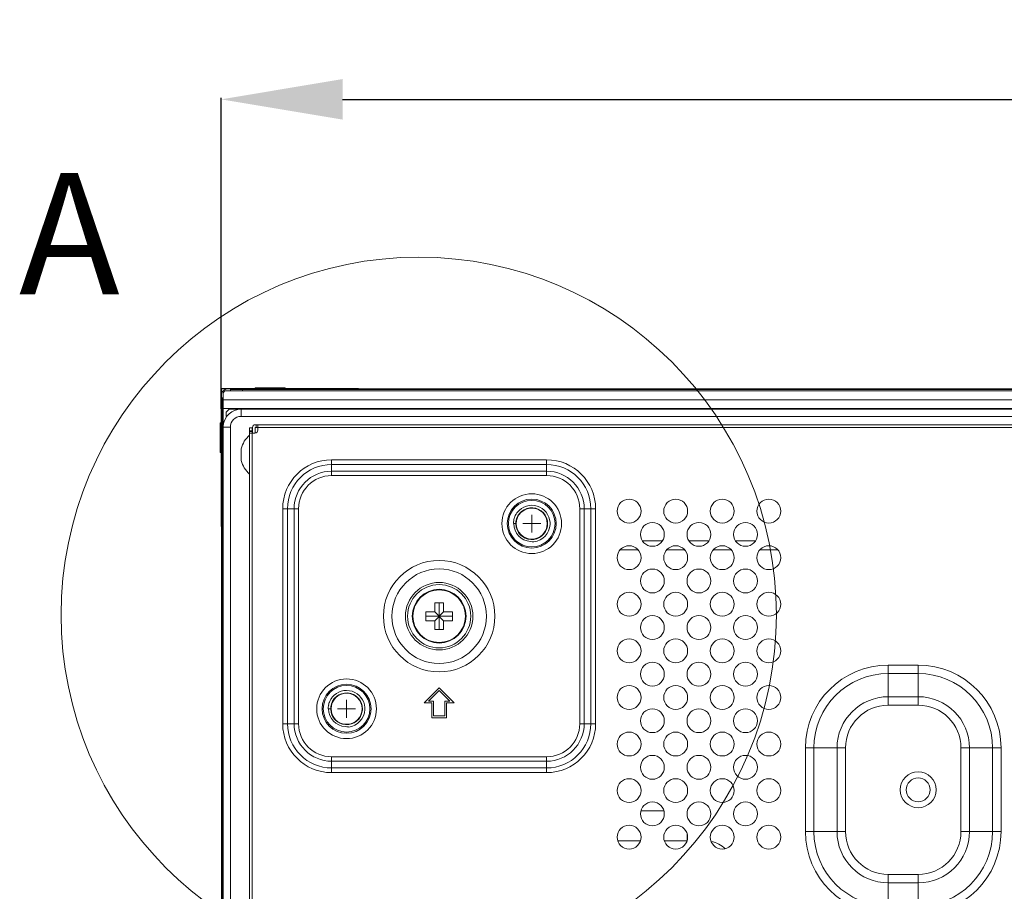
# Model space of a CAD drawing. Extents: x -4 to 155, y -12 to 108.
# Drawn here: x 99 to 106, y 67 to 73 of the extents above; entities that cross this region are included whole.
import ezdxf

# ---------------------------------------------------------------- set-up
doc = ezdxf.new("R2010")
doc.units = 0
doc.header["$MEASUREMENT"] = 0
doc.linetypes.add('CENTER', pattern=[2, 1.25, -0.25, 0.25, -0.25])
for name, color, linetype, lineweight in [('00_COMPONENTS', 7, 'Continuous', 0), ('03_ALL_AXES', 7, 'Continuous', 0), ('Layer 414', 7, 'Continuous', 0)]:
    doc.layers.add(name, color=color, linetype=linetype, lineweight=lineweight)
doc.styles.add('DC_TEXTSTYLE4', font='arial_0.ttf', dxfattribs={"height": 0.8})
doc.styles.add('DC_TEXTSTYLE5', font='arial_0.ttf', dxfattribs={"height": 0.2})
doc.dimstyles.get("Standard").update_dxf_attribs({"dimtxt": 0.18, "dimasz": 0.18, "dimexe": 0.18, "dimexo": 0.0625, "dimgap": 0.09, "dimtad": 0, "dimtih": 1, "dimtoh": 1, "dimdec": 4, "dimzin": 0, "dimdsep": 46, "dimtxsty": 'Standard', "dimcen": 0.09, "dimadec": 0, "dimazin": 0, "dimtfac": 1, "dimtdec": 4, "dimtofl": 0, "dimtmove": 0, "dimatfit": 3, "dimfxl": 1, "dimtolj": 1, "dimtzin": 0, "dimarcsym": 0})

# ---------------------------------------------------------------- blocks, each defined once
blk = doc.blocks.new('*D29')
at = {"layer": 'Defpoints', "color": 0}
for p in [(116.5761, 72.4071), (100.584, 70.3046), (116.5761, 64.8821)]:
    blk.add_point(p, dxfattribs=at)
at = {"layer": 'Layer 414', "color": 0, "lineweight": -2, "ltscale": 0.07874}
for p, q in [((100.584, 70.3671), (100.584, 72.4171)), ((101.384, 72.4071), (106.8684, 72.4071)), ((115.7761, 72.4071), (110.2916, 72.4071)), ((116.5761, 64.9446), (116.5761, 72.4171))]:
    blk.add_line(p, q, dxfattribs=at)
at = {"layer": 'Layer 414', "color": 0}
for points in [[(101.384, 72.5405), (101.384, 72.2738), (100.584, 72.4071)], [(115.7761, 72.2738), (115.7761, 72.5405), (116.5761, 72.4071)]]:
    blk.add_solid(points, dxfattribs=at)
at = {"layer": 'Layer 414', "color": 0, "lineweight": 0, "insert": (108.58, 72.4071), "char_height": 0.8, "attachment_point": 5, "style": 'DC_TEXTSTYLE4'}
blk.add_mtext('\\A1;15.99', dxfattribs=at)

msp = doc.modelspace()

# ---------------------------------------------------------------- linework, layer by layer
at = {"layer": '00_COMPONENTS', "linetype": 'Continuous', "lineweight": 0, "ltscale": 0.004921}
for p, q in [((100.584, 69.5907), (100.584, 70.4962)), ((100.586, 43.5632), (100.586, 70.4962)), ((100.5879, 70.5001), (101.4894, 70.5001)), ((100.5879, 70.4982), (148.3556, 70.4982)), ((100.6175, 70.4864), (148.3261, 70.4864)), ((100.649, 70.4982), (100.645, 70.4942)), ((100.645, 70.4864), (100.645, 70.4942)), ((148.2985, 70.4942), (100.645, 70.4942)), ((100.7238, 70.4982), (100.7238, 70.4864)), ((100.8086, 70.506), (100.8086, 70.5001)), ((101.0055, 70.506), (100.8086, 70.506)), ((100.8398, 70.5001), (100.8398, 70.4982)), ((101.0055, 70.506), (101.0055, 70.5001)), ((101.0366, 70.5001), (101.0366, 70.4982)), ((101.4894, 70.5001), (101.4894, 70.4982)), ((100.586, 70.4352), (100.5899, 70.4391)), ((100.5899, 70.4391), (100.5899, 43.6202)), ((100.5978, 70.4391), (100.5899, 70.4391)), ((100.5978, 43.5927), (100.5978, 70.4667)), ((100.5978, 70.4273), (120.4334, 70.4273)), ((100.5978, 70.3604), (100.586, 70.3604)), ((120.2698, 70.3682), (100.5978, 70.3682)), ((100.6175, 70.3446), (100.6372, 70.3643)), ((100.6372, 70.3643), (120.2589, 70.3643)), ((100.7159, 70.3643), (100.7159, 70.3171)), ((100.8183, 70.3682), (100.8116, 70.3643)), ((100.8642, 70.3646), (100.8572, 70.3643)), ((100.8706, 70.365), (100.8642, 70.3646)), ((100.9182, 70.3643), (100.925, 70.3682)), ((101.3752, 70.3643), (101.3752, 70.3682)), ((101.5326, 70.3643), (101.5326, 70.3682)), ((102.2398, 70.3682), (102.2398, 70.3643)), ((102.3279, 70.3643), (102.3279, 70.3682)), ((102.4908, 70.3682), (102.4876, 70.3643)), ((102.5029, 70.3643), (102.5062, 70.3682)), ((102.7445, 70.3682), (102.7478, 70.3643)), ((102.7631, 70.3643), (102.7599, 70.3682)), ((103.5326, 70.3643), (103.5326, 70.3682)), ((103.7374, 70.3643), (103.7374, 70.3682)), ((105.5169, 70.3643), (105.5169, 70.3682)), ((105.7177, 70.3643), (105.7177, 70.3682)), ((100.6175, 70.3171), (100.6175, 70.3446)), ((100.6214, 70.3171), (100.6175, 70.3171)), ((120.128, 70.3171), (100.7159, 70.3171)), ((100.5781, 70.2755), (100.5781, 70.0787)), ((100.5781, 70.2755), (100.584, 70.2755)), ((100.584, 70.2403), (100.586, 70.2403)), ((100.5978, 70.2777), (100.6042, 70.2841)), ((100.645, 70.2462), (100.5978, 70.2462)), ((100.645, 70.2462), (100.645, 43.6911)), ((100.771, 43.7738), (100.771, 70.2423)), ((100.7887, 70.2423), (100.771, 70.2423)), ((100.7887, 70.2068), (100.7887, 70.2423)), ((100.7907, 70.2068), (100.7907, 70.2442)), ((100.8084, 70.2619), (119.7257, 70.2619)), ((100.8084, 70.2068), (100.8084, 70.2442)), ((100.8084, 70.2442), (100.8261, 70.2442)), ((100.8143, 70.2619), (100.8143, 70.2442)), ((100.8261, 70.2265), (100.8261, 70.2619)), ((119.7257, 70.2442), (100.8261, 70.2442)), ((100.7887, 70.2226), (100.771, 70.2226)), ((100.7887, 70.2186), (100.771, 70.2186)), ((100.771, 70.2068), (100.8065, 70.2068)), ((100.7887, 70.2068), (100.7887, 43.8092)), ((100.7166, 70.1045), (100.7166, 70.0257)), ((100.5781, 70.0787), (100.584, 70.0787)), ((100.586, 70.0434), (100.584, 70.0434)), ((101.3124, 69.9267), (101.3124, 70.0313)), ((102.7297, 70.0313), (101.3124, 70.0313)), ((102.7297, 69.9267), (102.7297, 70.0313)), ((102.7297, 70.0001), (101.3124, 70.0001)), ((102.7297, 69.9562), (101.3124, 69.9562)), ((102.7297, 69.9267), (101.3124, 69.9267)), ((100.9899, 69.7088), (100.9899, 68.2915)), ((100.9899, 69.7088), (101.0945, 69.7088)), ((101.021, 69.7088), (101.021, 68.2915)), ((101.0649, 69.7088), (101.0649, 68.2915)), ((101.0945, 69.7088), (101.0945, 68.2915)), ((102.9475, 68.2915), (102.9475, 69.7088)), ((102.9475, 69.7088), (103.0522, 69.7088)), ((102.9771, 68.2915), (102.9771, 69.7088)), ((103.021, 68.2915), (103.021, 69.7088)), ((103.0522, 68.2915), (103.0522, 69.7088)), ((100.584, 69.5907), (100.586, 69.5907)), ((102.5105, 69.6104), (102.5265, 69.6104)), ((103.3609, 69.4962), (103.4922, 69.4962)), ((103.6679, 69.4962), (103.7993, 69.4962)), ((103.975, 69.4962), (104.1064, 69.4962)), ((103.2132, 69.4371), (103.3328, 69.4371)), ((103.5202, 69.4371), (103.6399, 69.4371)), ((103.8273, 69.4371), (103.947, 69.4371)), ((104.1344, 69.4371), (104.2541, 69.4371)), ((101.9915, 69.0297), (101.9915, 69.0887)), ((101.9915, 69.0887), (102.0505, 69.0887)), ((102.021, 68.9116), (102.021, 69.0887)), ((102.0505, 69.0887), (102.0505, 69.0297)), ((101.9324, 68.9706), (101.9324, 69.0297)), ((101.9324, 69.0297), (101.9915, 69.0297)), ((101.9324, 69.0001), (102.1096, 69.0001)), ((101.9915, 68.9706), (102.0505, 69.0297)), ((101.9915, 69.0297), (102.0505, 68.9706)), ((102.0505, 69.0297), (102.1096, 69.0297)), ((102.1096, 69.0297), (102.1096, 68.9706)), ((101.9915, 68.9706), (101.9324, 68.9706)), ((101.9915, 68.9116), (101.9915, 68.9706)), ((102.0505, 68.9706), (102.0505, 68.9116)), ((102.1096, 68.9706), (102.0505, 68.9706)), ((102.0505, 68.9116), (101.9915, 68.9116)), ((104.9816, 68.414), (104.9816, 68.678)), ((105.1785, 68.678), (104.9816, 68.678)), ((105.1785, 68.414), (105.1785, 68.678)), ((105.1785, 68.6224), (104.9816, 68.6224)), ((102.021, 68.5277), (101.9226, 68.4293)), ((101.9511, 68.4411), (102.021, 68.511)), ((102.1194, 68.4293), (102.021, 68.5277)), ((102.021, 68.511), (102.0909, 68.4411)), ((101.9226, 68.4293), (101.9718, 68.4293)), ((101.9836, 68.4411), (101.9511, 68.4411)), ((101.9718, 68.4293), (101.9718, 68.3308)), ((101.9836, 68.3427), (101.9836, 68.4411)), ((102.0584, 68.4411), (102.0584, 68.3427)), ((102.0909, 68.4411), (102.0584, 68.4411)), ((102.0702, 68.3308), (102.0702, 68.4293)), ((102.0702, 68.4293), (102.1194, 68.4293)), ((105.1785, 68.4697), (104.9816, 68.4697)), ((105.1785, 68.414), (104.9816, 68.414)), ((101.29, 68.3899), (101.306, 68.3899)), ((102.0584, 68.3427), (101.9836, 68.3427)), ((100.9899, 68.2915), (101.0945, 68.2915)), ((101.9718, 68.3308), (102.0702, 68.3308)), ((102.9475, 68.2915), (103.0522, 68.2915)), ((104.4352, 68.1316), (104.4352, 67.5805)), ((104.4352, 68.1316), (104.6993, 68.1316)), ((104.4909, 68.1316), (104.4909, 67.5805)), ((104.6436, 68.1316), (104.6436, 67.5805)), ((104.6993, 68.1316), (104.6993, 67.5805)), ((105.4608, 67.5805), (105.4608, 68.1316)), ((105.4608, 68.1316), (105.7249, 68.1316)), ((105.5165, 67.5805), (105.5165, 68.1316)), ((105.6692, 67.5805), (105.6692, 68.1316)), ((105.7249, 67.5805), (105.7249, 68.1316)), ((101.3124, 67.969), (101.3124, 68.0736)), ((101.3124, 68.0736), (102.7297, 68.0736)), ((101.3124, 68.044), (102.7297, 68.044)), ((102.7297, 67.969), (102.7297, 68.0736)), ((101.3124, 68.0001), (102.7297, 68.0001)), ((101.3124, 67.969), (102.7297, 67.969)), ((103.5027, 67.7167), (103.3504, 67.7167)), ((103.6549, 67.5198), (103.6549, 67.5679)), ((104.4352, 67.5805), (104.6993, 67.5805)), ((105.4608, 67.5805), (105.7249, 67.5805)), ((103.3481, 67.5198), (103.1979, 67.5198)), ((103.6552, 67.5198), (103.505, 67.5198)), ((104.9816, 67.0341), (104.9816, 67.2981)), ((104.9816, 67.2981), (105.1785, 67.2981)), ((104.9816, 67.2424), (105.1785, 67.2424)), ((105.1785, 67.0341), (105.1785, 67.2981))]:
    msp.add_line(p, q, dxfattribs=at)
for centre, radius in [((102.6313, 69.6104), 0.1969), ((102.6313, 69.6104), 0.1614), ((103.273, 69.693), 0.0787), ((103.5801, 69.693), 0.0787), ((103.8872, 69.693), 0.0787), ((104.1942, 69.693), 0.0787), ((102.6313, 69.6104), 0.1535), ((102.6313, 69.6104), 0.1024), ((103.4265, 69.5395), 0.0787), ((103.7336, 69.5395), 0.0787), ((104.0407, 69.5395), 0.0787), ((103.273, 69.386), 0.0787), ((103.5801, 69.386), 0.0787), ((103.8872, 69.386), 0.0787), ((104.1942, 69.386), 0.0787), ((102.021, 69.0001), 0.3673), ((102.021, 69.0001), 0.3116), ((103.4265, 69.2324), 0.0787), ((103.7336, 69.2324), 0.0787), ((104.0407, 69.2324), 0.0787), ((102.021, 69.0001), 0.2223), ((102.021, 69.0001), 0.2084), ((102.021, 69.0001), 0.1772), ((102.021, 69.0001), 0.1734), ((103.273, 69.0789), 0.0787), ((103.5801, 69.0789), 0.0787), ((103.8872, 69.0789), 0.0787), ((104.1942, 69.0789), 0.0787), ((103.4265, 68.9253), 0.0787), ((103.7336, 68.9253), 0.0787), ((104.0407, 68.9253), 0.0787), ((103.273, 68.7718), 0.0787), ((103.5801, 68.7718), 0.0787), ((103.8872, 68.7718), 0.0787), ((104.1942, 68.7718), 0.0787), ((103.4265, 68.6182), 0.0787), ((103.7336, 68.6182), 0.0787), ((104.0407, 68.6182), 0.0787), ((101.4108, 68.3899), 0.1969), ((101.4108, 68.3899), 0.1614), ((101.4108, 68.3899), 0.1535), ((103.273, 68.4647), 0.0787), ((103.5801, 68.4647), 0.0787), ((103.8872, 68.4647), 0.0787), ((104.1942, 68.4647), 0.0787), ((101.4108, 68.3899), 0.1024), ((103.4265, 68.3112), 0.0787), ((103.7336, 68.3112), 0.0787), ((104.0407, 68.3112), 0.0787), ((103.273, 68.1576), 0.0787), ((103.5801, 68.1576), 0.0787), ((103.8872, 68.1576), 0.0787), ((104.1942, 68.1576), 0.0787), ((103.4265, 68.0041), 0.0787), ((103.7336, 68.0041), 0.0787), ((104.0407, 68.0041), 0.0787), ((105.1785, 67.856), 0.1181), ((103.273, 67.8505), 0.0787), ((103.5801, 67.8505), 0.0787), ((103.8872, 67.8505), 0.0787), ((104.1942, 67.8505), 0.0787), ((105.1785, 67.856), 0.0787), ((103.4265, 67.697), 0.0787), ((103.7336, 67.697), 0.0787), ((104.0407, 67.697), 0.0787), ((103.273, 67.5434), 0.0787), ((103.5801, 67.5434), 0.0787), ((103.8872, 67.5434), 0.0787), ((104.1942, 67.5434), 0.0787)]:
    msp.add_circle(centre, radius, dxfattribs=at)
for centre, radius, start, end in [((100.5879, 70.4962), 0.00394, 90, 180), ((100.6253, 70.4588), 0.0394, 90, 180), ((100.5879, 70.4962), 0.00197, 90, 180), ((100.6175, 70.4667), 0.0197, 90, 180), ((100.7159, 70.2462), 0.1181, 90, 174.70588), ((100.7159, 70.2462), 0.0709, 90, 180), ((100.8084, 70.2442), 0.0177, 90, 180), ((100.8065, 70.2265), 0.0197, 270, 0), ((100.8801, 70.0651), 0.1681, 130.44972, 166.45869), ((101.3124, 69.7088), 0.3225, 90, 180), ((102.7297, 69.7088), 0.3225, 0, 90), ((100.8801, 70.0651), 0.1681, 193.54131, 229.55028), ((101.3124, 69.7088), 0.2913, 90, 180), ((102.7297, 69.7088), 0.2913, 0, 90), ((101.3124, 69.7088), 0.2474, 90, 180), ((101.3124, 69.7088), 0.2179, 90, 180), ((102.7297, 69.7088), 0.2474, 0, 90), ((102.7297, 69.7088), 0.2179, 0, 90), ((102.6313, 69.6104), 0.1048, 358.66853, 173.33343), ((102.6313, 69.6104), 0.1208, 3.82344, 141.02373), ((102.6314, 69.6103), 0.1209, 160.47637, 167.00871), ((102.6312, 69.6104), 0.1207, 156.61383, 160.47146), ((102.6314, 69.6103), 0.121, 150.71023, 156.61357), ((102.6312, 69.6104), 0.1207, 146.59182, 150.70553), ((102.6314, 69.6103), 0.1209, 141.02804, 146.59096), ((102.6315, 69.6103), 0.121, 170.24948, 179.98876), ((102.6311, 69.6104), 0.1206, 167.01033, 170.24196), ((102.6313, 69.6104), 0.1181, 180, 266.05548), ((102.6312, 69.6104), 0.1047, 177.33533, 178.66107), ((102.6308, 69.6104), 0.1044, 178.661, 179.99958), ((102.6313, 69.6104), 0.1049, 179.99438, 181.33525), ((102.6313, 69.6104), 0.1048, 181.33336, 351.99997), ((102.6315, 69.6103), 0.1051, 173.33597, 177.33423), ((102.6313, 69.6104), 0.1208, 276.34489, 357.4695), ((102.6311, 69.6104), 0.105, 352.00212, 356.00486), ((102.6313, 69.6104), 0.1048, 356.00562, 357.33054), ((102.6314, 69.6104), 0.1046, 357.33052, 358.66632), ((102.6311, 69.6104), 0.1209, 358.76502, 3.82139), ((102.6315, 69.6104), 0.1206, 357.46971, 358.76314), ((102.6459, 69.6091), 0.1188, 258.93156, 269.35545), ((104.9816, 68.1316), 0.5464, 90, 180), ((105.1785, 68.1316), 0.5464, 0, 90), ((104.9816, 68.1316), 0.4907, 90, 180), ((105.1785, 68.1316), 0.4907, 0, 90), ((101.4108, 68.3899), 0.1048, 358.66853, 173.33343), ((101.4108, 68.3899), 0.1208, 3.82344, 141.02373), ((101.4111, 68.3899), 0.121, 170.24948, 179.98876), ((101.4106, 68.3899), 0.1206, 167.01033, 170.24196), ((101.4109, 68.3899), 0.1209, 160.47637, 167.00871), ((101.4107, 68.3899), 0.1207, 156.61383, 160.47146), ((101.411, 68.3898), 0.121, 150.71023, 156.61357), ((101.4107, 68.39), 0.1207, 146.59182, 150.70553), ((101.4109, 68.3898), 0.1209, 141.02804, 146.59096), ((104.9816, 68.1316), 0.338, 90, 180), ((104.9816, 68.1316), 0.2823, 90, 180), ((105.1785, 68.1316), 0.338, 0, 90), ((105.1785, 68.1316), 0.2823, 0, 90), ((101.4108, 68.3899), 0.1181, 180, 266.05548), ((101.4107, 68.3899), 0.1047, 177.33533, 178.66107), ((101.4104, 68.3899), 0.1044, 178.661, 179.99958), ((101.4109, 68.3899), 0.1049, 179.99438, 181.33525), ((101.4108, 68.3899), 0.1048, 181.33336, 351.99997), ((101.4111, 68.3899), 0.1051, 173.33597, 177.33423), ((101.4108, 68.3899), 0.1208, 276.34489, 357.4695), ((101.4106, 68.3899), 0.105, 352.00212, 356.00486), ((101.4108, 68.3899), 0.1048, 356.00562, 357.33054), ((101.411, 68.3899), 0.1046, 357.33052, 358.66632), ((101.4106, 68.3899), 0.1209, 358.76502, 3.82139), ((101.411, 68.3899), 0.1206, 357.46971, 358.76314), ((101.3124, 68.2915), 0.3225, 180, 270), ((101.3124, 68.2915), 0.2913, 180, 270), ((101.3124, 68.2915), 0.2474, 180, 270), ((101.3124, 68.2915), 0.2179, 180, 270), ((102.7297, 68.2915), 0.3225, 270, 0), ((102.7297, 68.2915), 0.2913, 270, 0), ((102.7297, 68.2915), 0.2474, 270, 0), ((102.7297, 68.2915), 0.2179, 270, 0), ((101.4255, 68.3887), 0.1188, 258.93156, 269.35545), ((104.9816, 67.5805), 0.5464, 180, 270), ((104.9816, 67.5805), 0.4907, 180, 270), ((104.9816, 67.5805), 0.338, 180, 270), ((104.9816, 67.5805), 0.2823, 180, 270), ((105.1785, 67.5805), 0.5464, 270, 0), ((105.1785, 67.5805), 0.4907, 270, 0), ((105.1785, 67.5805), 0.338, 270, 0), ((105.1785, 67.5805), 0.2823, 270, 0), ((103.773, 67.323), 0.1969, 47.15348, 78.06228)]:
    msp.add_arc(centre, radius, start, end, dxfattribs=at)
for points in [[(100.8222, 70.3643), (100.8344, 70.3651), (100.8465, 70.3657), (100.8587, 70.3663), (100.8708, 70.3669), (100.883, 70.3675), (100.8952, 70.3681)], [(100.9006, 70.3665), (100.8956, 70.3662), (100.8906, 70.3659), (100.8856, 70.3657), (100.8806, 70.3654), (100.8756, 70.3652), (100.8706, 70.365)], [(100.923, 70.3682), (100.9193, 70.3678), (100.9155, 70.3675), (100.9118, 70.3672), (100.9081, 70.3669), (100.9044, 70.3667), (100.9006, 70.3665)]]:
    msp.add_spline(points, degree=3, dxfattribs=at)
at = {"layer": '03_ALL_AXES', "linetype": 'CENTER', "lineweight": 0, "ltscale": 0.03937}
for p, q in [((102.6313, 69.6104), (102.6313, 69.6694)), ((102.6313, 69.6104), (102.5722, 69.6104)), ((102.6313, 69.6104), (102.6313, 69.5513)), ((102.6313, 69.6104), (102.6903, 69.6104)), ((101.4108, 68.3899), (101.4108, 68.449)), ((101.4108, 68.3899), (101.3517, 68.3899)), ((101.4108, 68.3899), (101.4108, 68.3308)), ((101.4108, 68.3899), (101.4698, 68.3899))]:
    msp.add_line(p, q, dxfattribs=at)
at = {"layer": '03_ALL_AXES', "lineweight": 0}
msp.add_circle((101.8868, 69.0094), 2.3574, dxfattribs=at).dxf.unprotected_set("ltscale", 0)

# ---------------------------------------------------------------- texts
at = {"layer": '03_ALL_AXES', "lineweight": 0, "style": 'DC_TEXTSTYLE5'}
msp.add_text('A', height=0.8, dxfattribs=at).set_placement((99.2517, 71.1224))

# ---------------------------------------------------------------- dimensions: what is measured, and where the dimension line sits
at = {"layer": 'Layer 414', "lineweight": 0, "ltscale": 0.07874}
dim = msp.add_linear_dim(base=(116.5761, 72.4071), p1=(100.584, 70.3046), p2=(116.5761, 64.8821), dimstyle='Standard', override={"dimtxt": 0.8, "dimasz": 0.8, "dimexe": 0.01, "dimgap": 0.4, "dimtad": 0, "dimjust": 0, "dimtih": 1, "dimtoh": 0, "dimdec": 2, "dimzin": 0, "dimlunit": 2, "dimtxsty": 'DC_TEXTSTYLE4', "dimsah": 0, "dimtol": 0, "dimtfac": 1, "dimtdec": 3, "dimtix": 0, "dimtofl": 1, "dimtmove": 0, "dimfxl": 20, "dimfxlon": 1}, dxfattribs=at)
dim.commit()
dim.dimension.update_dxf_attribs({"geometry": '*D29', "text_midpoint": (108.58, 72.4071)})

doc.saveas('drawing.dxf')
